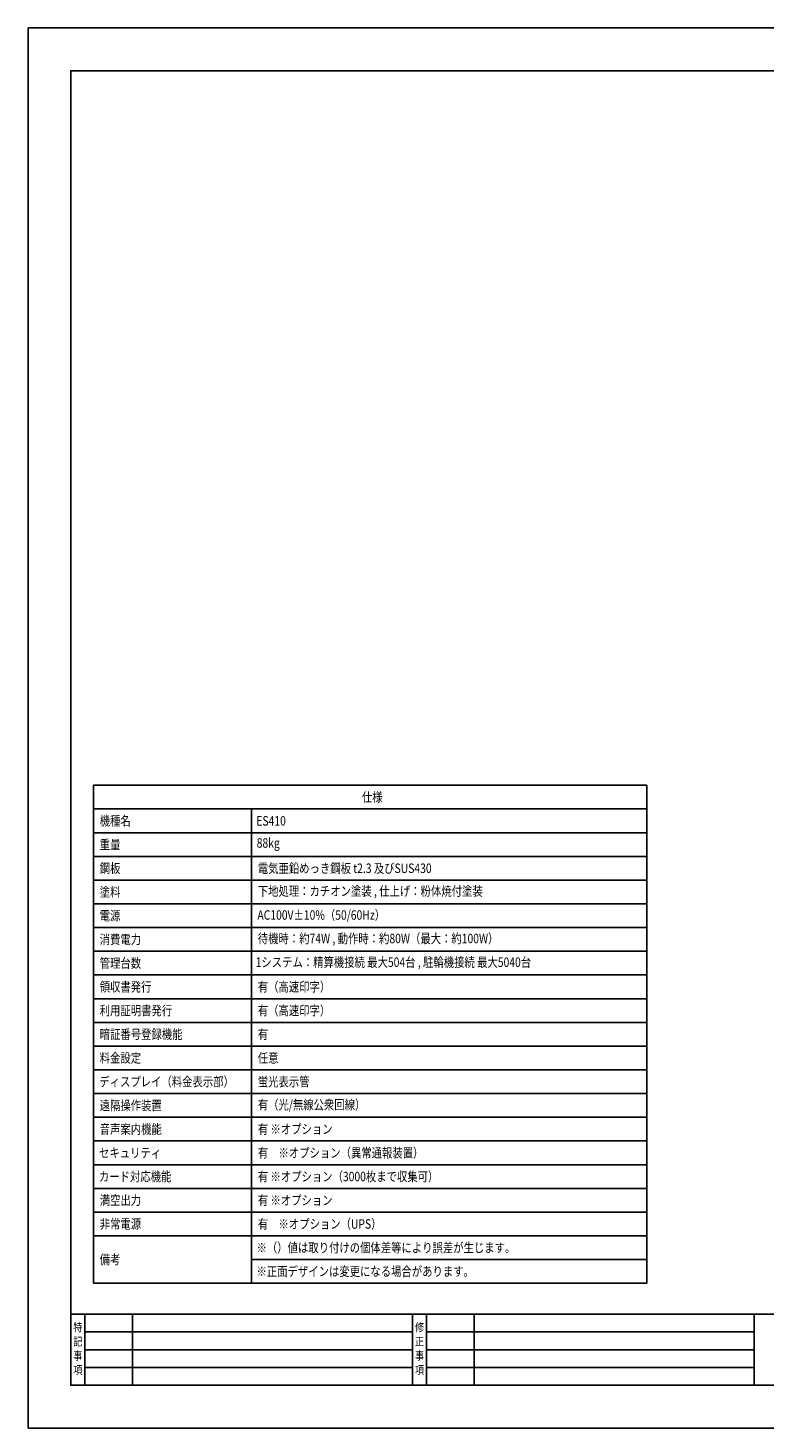
# Model space of a CAD drawing. Extents: x 7 to 6281, y 7 to 4435.
# Drawn here: x 7 to 2338, y 7 to 4435 of the extents above; entities that cross this region are included whole.
import ezdxf
from ezdxf.enums import TextEntityAlignment as Align

# ---------------------------------------------------------------- set-up
doc = ezdxf.new("R2010")
doc.units = 0
doc.header["$LTSCALE"] = 5
doc.linetypes.add('DASHED2', pattern=[0.375, 0.25, -0.125])
doc.layers.get('0').update_dxf_attribs({"linetype": 'CONTINUOUS'})
doc.layers.get('DEFPOINTS').update_dxf_attribs({"linetype": 'CONTINUOUS'})
doc.layers.add('NCD01_図面枠', color=7, linetype='CONTINUOUS')
doc.styles.add('KANSIM', font='romans.shx', dxfattribs={"width": 0.7, "bigfont": 'extfont2.shx'})
doc.styles.add('KANSIM_NCD', font='romans.shx', dxfattribs={"width": 0.8, "bigfont": 'extfont2.shx'})

msp = doc.modelspace()

# ---------------------------------------------------------------- linework, layer by layer
at = {"linetype": 'CONTINUOUS'}
msp.add_lwpolyline([(142.0338, 367.2078), (6145.9456, 367.2078), (6145.9456, 4299.7701), (142.0338, 4299.7701)], close=True, dxfattribs=at)
at = {"layer": 'DEFPOINTS', "linetype": 'DASHED2'}
msp.add_lwpolyline([(6.9458, 4434.8581), (6281.0336, 4434.8581), (6281.0336, 6.9731), (6.9458, 6.9731)], close=True, dxfattribs=at)
at = {"layer": 'NCD01_図面枠'}
for p, q in [((213.6954, 2039.7847), (1963.6954, 2039.7847)), ((213.6954, 2039.7847), (213.6954, 464.7847)), ((1963.6954, 2039.7847), (1963.6954, 464.7847)), ((213.6954, 1964.7847), (1963.6954, 1964.7847)), ((713.6954, 1964.7847), (713.6954, 464.7847)), ((213.6954, 1889.7847), (1963.6954, 1889.7847)), ((213.6954, 1814.7847), (1963.6954, 1814.7847)), ((213.6954, 1739.7847), (1963.6954, 1739.7847)), ((213.6954, 1664.7847), (1963.6954, 1664.7847)), ((213.6954, 1589.7847), (1963.6954, 1589.7847)), ((213.6954, 1514.7847), (1963.6954, 1514.7847)), ((213.6954, 1439.7847), (1963.6954, 1439.7847)), ((213.6954, 1364.7847), (1963.6954, 1364.7847)), ((213.6954, 1289.7847), (1963.6954, 1289.7847)), ((213.6954, 1214.7847), (1963.6954, 1214.7847)), ((213.6954, 1139.7847), (1963.6954, 1139.7847)), ((213.6954, 1064.7847), (1963.6954, 1064.7847)), ((213.6954, 989.7847), (1963.6954, 989.7847)), ((213.6954, 914.7847), (1963.6954, 914.7847)), ((213.6954, 839.7847), (1963.6954, 839.7847)), ((213.6954, 764.7847), (1963.6954, 764.7847)), ((213.6954, 689.7847), (1963.6954, 689.7847)), ((213.6954, 614.7847), (1963.6954, 614.7847)), ((713.6954, 539.7847), (1963.6954, 539.7847)), ((213.6954, 464.7847), (1963.6954, 464.7847)), ((6145.9456, 367.2078), (142.0338, 367.2078)), ((187.0631, 367.2078), (187.0631, 142.0611)), ((337.1609, 367.2078), (337.1609, 142.0611)), ((1222.7379, 367.2078), (1222.7379, 142.0611)), ((1267.7673, 367.2078), (1267.7673, 142.0611)), ((1417.8651, 367.2078), (1417.8651, 142.0611)), ((2303.442, 367.2078), (2303.442, 142.0611)), ((1222.7379, 310.9211), (187.0631, 310.9211)), ((2303.442, 310.9211), (1267.7673, 310.9211)), ((1222.7379, 254.6345), (187.0631, 254.6345)), ((2303.442, 254.6345), (1267.7673, 254.6345)), ((1222.7379, 198.3478), (187.0631, 198.3478)), ((2303.442, 198.3478), (1267.7673, 198.3478)), ((2303.442, 142.0611), (3774.4004, 142.0611))]:
    msp.add_line(p, q, dxfattribs=at)
msp.add_lwpolyline([(142.0338, 4299.7701), (6145.9456, 4299.7701), (6145.9456, 142.0611), (142.0338, 142.0611)], close=True, dxfattribs=at)

# ---------------------------------------------------------------- texts
at = {"layer": 'NCD01_図面枠', "style": 'KANSIM_NCD', "width": 0.8}
for s, p in [('仕様', (1063.0954, 1987.2847)), ('機種名', (233.6954, 1912.2847)), ('ES410', (729.124, 1912.2847)), ('重量', (233.6954, 1837.2847)), ('88kg', (730.2668, 1842.2847)), ('鋼板', (233.6954, 1762.2847)), ('電気亜鉛めっき鋼板 t2.3 及びSUS430', (733.6954, 1762.2847)), ('塗料', (233.6954, 1687.2847)), ('下地処理：カチオン塗装 , 仕上げ：粉体焼付塗装', (733.6954, 1690.1418)), ('電源', (233.6954, 1612.2847)), ('AC100V±10%（50/60Hz）', (732.5525, 1614.4276)), ('消費電力', (233.6954, 1537.2847)), ('待機時：約74W , 動作時：約80W（最大：約100W）', (733.6954, 1540.1418)), ('管理台数', (233.6954, 1462.2847)), ('1システム：精算機接続 最大504台 , 駐輪機接続 最大5040台', (726.8383, 1465.1418)), ('領収書発行', (233.6954, 1387.2847)), ('有（高速印字）', (733.6954, 1387.2847)), ('利用証明書発行', (233.6954, 1312.2847)), ('有（高速印字）', (733.6954, 1312.2847)), ('暗証番号登録機能', (233.6954, 1237.2847)), ('有', (733.6954, 1237.2847)), ('料金設定', (233.6954, 1162.2847)), ('任意', (733.6954, 1162.2847)), ('ディスプレイ（料金表示部）', (232.4954, 1087.2847)), ('蛍光表示管', (733.6954, 1087.2847)), ('遠隔操作装置', (233.6954, 1012.2847)), ('有（光/無線公衆回線）', (733.6954, 1014.4276)), ('音声案内機能', (233.6954, 937.2847)), ('有 ※オプション', (733.6954, 937.2847)), ('セキュリティ', (231.6954, 862.2847)), ('有\u3000※オプション（異常通報装置）', (733.6954, 862.2847)), ('カード対応機能', (231.2954, 787.2847)), ('有 ※オプション（3000枚まで収集可）', (733.6954, 787.2847)), ('満空出力', (233.6954, 712.2847)), ('有 ※オプション', (733.6954, 712.2847)), ('非常電源', (233.6954, 637.2847)), ('有\u3000※オプション（UPS）', (733.6954, 637.2847)), ('※（）値は取り付けの個体差等により誤差が生じます。', (729.6954, 562.2847)), ('備考', (233.6954, 524.7847)), ('※正面デザインは変更になる場合があります。', (729.6954, 487.2847))]:
    msp.add_text(s, height=30, dxfattribs=at).set_placement(p)
at = {"layer": 'NCD01_図面枠', "style": 'KANSIM', "width": 0.8}
for s, p in [('特', (164.5485, 322.1785)), ('修', (1245.2526, 322.1785)), ('記', (164.5485, 277.1491)), ('正', (1245.2526, 277.1491)), ('事', (164.5485, 232.1198)), ('事', (1245.2526, 232.1198)), ('項', (164.5485, 187.0905)), ('項', (1245.2526, 187.0905))]:
    msp.add_text(s, height=26.2671, dxfattribs=at).set_placement(p, align=Align.MIDDLE)

doc.saveas('drawing.dxf')
